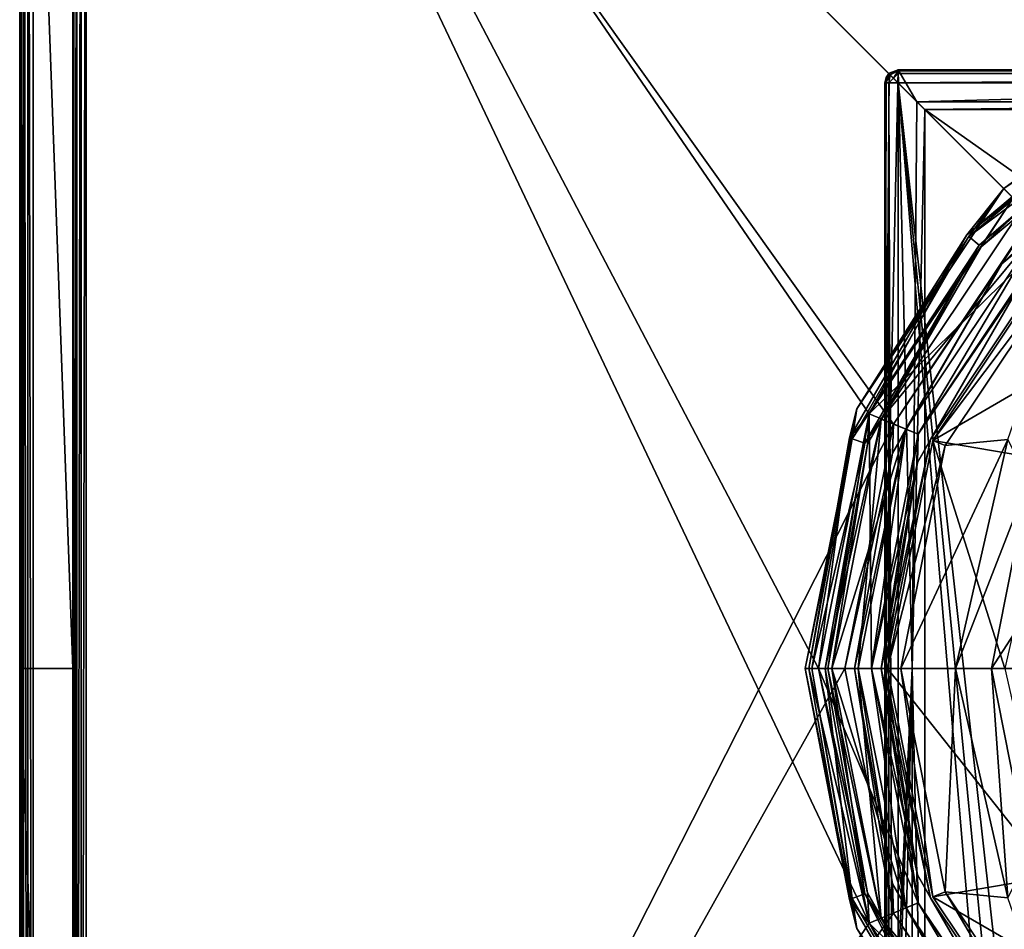
# Model space of a CAD drawing. Units: millimetres. Extents: x -55 to 55, y -88 to 55.
# Drawn here: x -55 to -18, y -10 to 24 of the extents above; entities that cross this region are included whole.
import ezdxf

# ---------------------------------------------------------------- set-up
doc = ezdxf.new("R2010")
doc.units = ezdxf.units.MM
doc.header["$LTSCALE"] = 101.851852
for name, color, linetype in [('3', 7, 'CONTINUOUS'), ('4', 7, 'CONTINUOUS'), ('5', 7, 'CONTINUOUS'), ('6', 7, 'CONTINUOUS'), ('7', 7, 'CONTINUOUS'), ('760', 7, 'CONTINUOUS'), ('765', 7, 'CONTINUOUS'), ('769', 7, 'CONTINUOUS'), ('770', 7, 'CONTINUOUS'), ('771', 7, 'CONTINUOUS'), ('772', 7, 'CONTINUOUS'), ('782', 7, 'CONTINUOUS'), ('790', 7, 'CONTINUOUS'), ('799', 7, 'CONTINUOUS'), ('8', 7, 'CONTINUOUS'), ('805', 7, 'CONTINUOUS'), ('806', 7, 'CONTINUOUS'), ('823', 7, 'CONTINUOUS'), ('826', 7, 'CONTINUOUS'), ('827', 7, 'CONTINUOUS'), ('907', 7, 'CONTINUOUS'), ('908', 7, 'CONTINUOUS'), ('911', 7, 'CONTINUOUS'), ('913', 7, 'CONTINUOUS'), ('916', 7, 'CONTINUOUS'), ('918', 7, 'CONTINUOUS'), ('919', 7, 'CONTINUOUS'), ('920', 7, 'CONTINUOUS'), ('921', 7, 'CONTINUOUS'), ('932', 7, 'CONTINUOUS'), ('942', 7, 'CONTINUOUS'), ('946', 7, 'CONTINUOUS'), ('947', 7, 'CONTINUOUS'), ('948', 7, 'CONTINUOUS'), ('949', 7, 'CONTINUOUS'), ('950', 7, 'CONTINUOUS'), ('951', 7, 'CONTINUOUS'), ('952', 7, 'CONTINUOUS'), ('953', 7, 'CONTINUOUS'), ('954', 7, 'CONTINUOUS'), ('955', 7, 'CONTINUOUS'), ('956', 7, 'CONTINUOUS'), ('957', 7, 'CONTINUOUS'), ('958', 7, 'CONTINUOUS'), ('959', 7, 'CONTINUOUS'), ('960', 7, 'CONTINUOUS'), ('961', 7, 'CONTINUOUS'), ('962', 7, 'CONTINUOUS'), ('963', 7, 'CONTINUOUS'), ('964', 7, 'CONTINUOUS'), ('965', 7, 'CONTINUOUS'), ('966', 7, 'CONTINUOUS'), ('967', 7, 'CONTINUOUS'), ('968', 7, 'CONTINUOUS'), ('969', 7, 'CONTINUOUS')]:
    doc.layers.add(name, color=color, linetype=linetype)

msp = doc.modelspace()

# ---------------------------------------------------------------- linework, layer by layer
at = {"layer": '3', "color": 7, "linetype": 'CONTINUOUS', "true_color": 0xaaaaaa}
for points in [[(-15.486, 15.486, 66.5), (-20.233, 8.381, 66.5), (-17.884, 8.613, 66.5), (-15.486, 15.486, 66.5)], [(-20.233, 8.381, 66.5), (-21.9, 0, 66.5), (-17.884, 8.613, 66.5), (-20.233, 8.381, 66.5)], [(-21.9, 0, 66.5), (-19.85, 0, 66.5), (-17.884, 8.613, 66.5), (-21.9, 0, 66.5)], [(-21.9, 0, 66.5), (-20.233, -8.381, 66.5), (-19.85, 0, 66.5), (-21.9, 0, 66.5)], [(-19.85, 0, 66.5), (-20.233, -8.381, 66.5), (-17.884, -8.613, 66.5), (-19.85, 0, 66.5)], [(-20.233, -8.381, 66.5), (-15.486, -15.486, 66.5), (-17.884, -8.613, 66.5), (-20.233, -8.381, 66.5)]]:
    msp.add_3dface(points, dxfattribs=at)
at = {"layer": '4', "color": 7, "linetype": 'CONTINUOUS', "true_color": 0xaaaaaa}
for points in [[(-22.4, 0, 66), (-22.4, 0, 38.5), (-20.695, -8.572, 38.5), (-22.4, 0, 66)], [(-20.695, -8.572, 66), (-22.4, 0, 66), (-20.695, -8.572, 38.5), (-20.695, -8.572, 66)], [(-15.839, -15.839, 66), (-20.695, -8.572, 66), (-15.839, -15.839, 38.5), (-15.839, -15.839, 66)], [(-15.839, -15.839, 38.5), (-20.695, -8.572, 66), (-20.695, -8.572, 38.5), (-15.839, -15.839, 38.5)]]:
    msp.add_3dface(points, dxfattribs=at)
at = {"layer": '5', "color": 7, "linetype": 'CONTINUOUS', "true_color": 0xaaaaaa}
for points in [[(-20.695, 8.572, 66), (-15.839, 15.839, 66), (-20.695, 8.572, 38.5), (-20.695, 8.572, 66)], [(-20.695, 8.572, 38.5), (-15.839, 15.839, 66), (-15.839, 15.839, 38.5), (-20.695, 8.572, 38.5)], [(-22.4, 0, 38.5), (-22.4, 0, 66), (-20.695, 8.572, 66), (-22.4, 0, 38.5)], [(-22.4, 0, 38.5), (-20.695, 8.572, 66), (-20.695, 8.572, 38.5), (-22.4, 0, 38.5)]]:
    msp.add_3dface(points, dxfattribs=at)
at = {"layer": '6', "color": 7, "linetype": 'CONTINUOUS', "true_color": 0xaaaaaa}
for points in [[(-21.9, 0, 66.5), (-22.4, 0, 66), (-20.695, -8.572, 66), (-21.9, 0, 66.5)], [(-20.233, -8.381, 66.5), (-21.9, 0, 66.5), (-20.695, -8.572, 66), (-20.233, -8.381, 66.5)], [(-20.233, -8.381, 66.5), (-20.695, -8.572, 66), (-15.839, -15.839, 66), (-20.233, -8.381, 66.5)], [(-15.486, -15.486, 66.5), (-20.233, -8.381, 66.5), (-15.839, -15.839, 66), (-15.486, -15.486, 66.5)]]:
    msp.add_3dface(points, dxfattribs=at)
at = {"layer": '7', "color": 7, "linetype": 'CONTINUOUS', "true_color": 0xaaaaaa}
for points in [[(-15.486, 15.486, 66.5), (-15.839, 15.839, 66), (-20.695, 8.572, 66), (-15.486, 15.486, 66.5)], [(-20.233, 8.381, 66.5), (-15.486, 15.486, 66.5), (-20.695, 8.572, 66), (-20.233, 8.381, 66.5)], [(-22.4, 0, 66), (-20.233, 8.381, 66.5), (-20.695, 8.572, 66), (-22.4, 0, 66)], [(-21.9, 0, 66.5), (-20.233, 8.381, 66.5), (-22.4, 0, 66), (-21.9, 0, 66.5)]]:
    msp.add_3dface(points, dxfattribs=at)
at = {"layer": '760', "color": 7, "linetype": 'CONTINUOUS', "true_color": 0xaaaaaa}
for points in [[(-17.884, 8.613, 66.5), (-19.85, 0, 66.5), (-17.092, 7.08, 73.242), (-17.884, 8.613, 66.5)], [(-17.092, 7.08, 73.242), (-19.85, 0, 66.5), (-18.5, 0, 73.242), (-17.092, 7.08, 73.242)], [(-17.092, 7.08, 73.242), (-18.5, 0, 73.242), (-14.1, 6.79, 79.5), (-17.092, 7.08, 73.242)], [(-14.1, 6.79, 79.5), (-18.5, 0, 73.242), (-15.65, 0, 79.5), (-14.1, 6.79, 79.5)]]:
    msp.add_3dface(points, dxfattribs=at)
at = {"layer": '765', "color": 7, "linetype": 'CONTINUOUS', "true_color": 0xaaaaaa}
for points in [[(-19.85, 0, 66.5), (-17.884, -8.613, 66.5), (-18.5, 0, 73.242), (-19.85, 0, 66.5)], [(-18.5, 0, 73.242), (-17.884, -8.613, 66.5), (-17.092, -7.08, 73.242), (-18.5, 0, 73.242)], [(-15.65, 0, 79.5), (-18.5, 0, 73.242), (-17.092, -7.08, 73.242), (-15.65, 0, 79.5)]]:
    msp.add_3dface(points, dxfattribs=at)
at = {"layer": '769', "color": 7, "linetype": 'CONTINUOUS', "true_color": 0xaaaaaa}
for points in [[(-22.5, 0, 68.1), (-21.471, 0, 68.1), (-22.5, -22, 68.1), (-22.5, 0, 68.1)], [(-22.5, -22, 68.1), (-21.471, 0, 68.1), (-22.354, -22.354, 68.1), (-22.5, -22, 68.1)], [(-22.354, -22.354, 68.1), (-21.471, 0, 68.1), (-22, -22.5, 68.1), (-22.354, -22.354, 68.1)], [(-21.471, 0, 68.1), (-21.471, -21.471, 68.1), (-22, -22.5, 68.1), (-21.471, 0, 68.1)]]:
    msp.add_3dface(points, dxfattribs=at)
at = {"layer": '770', "color": 7, "linetype": 'CONTINUOUS', "true_color": 0xaaaaaa}
for points in [[(22, 22, 98.1), (-22, 22, 98.1), (-16.975, -23.025, 98.1), (22, 22, 98.1)], [(-22, 22, 98.1), (-22, -88, 98.1), (-18, -25.5, 98.1), (-22, 22, 98.1)], [(-16.975, -23.025, 98.1), (-22, 22, 98.1), (-17.532, -23.752, 98.1), (-16.975, -23.025, 98.1)], [(-17.532, -23.752, 98.1), (-22, 22, 98.1), (-18, -25.5, 98.1), (-17.532, -23.752, 98.1)]]:
    msp.add_3dface(points, dxfattribs=at)
at = {"layer": '771', "color": 7, "linetype": 'CONTINUOUS', "true_color": 0xaaaaaa}
for points in [[(-22, 22.5, 78.592), (-22, 22.5, 97.6), (-1.205, 22.5, 87.809), (-22, 22.5, 78.592)], [(-22, 22.5, 97.6), (22, 22.5, 97.6), (-1.205, 22.5, 87.809), (-22, 22.5, 97.6)], [(22, 22.5, 78.592), (-22, 22.5, 78.592), (1.205, 22.5, 80.391), (22, 22.5, 78.592)], [(1.205, 22.5, 80.391), (-22, 22.5, 78.592), (-1.205, 22.5, 80.391), (1.205, 22.5, 80.391)], [(-1.205, 22.5, 80.391), (-22, 22.5, 78.592), (-3.155, 22.5, 81.808), (-1.205, 22.5, 80.391)], [(-3.155, 22.5, 81.808), (-22, 22.5, 78.592), (-3.9, 22.5, 84.1), (-3.155, 22.5, 81.808)], [(-3.9, 22.5, 84.1), (-22, 22.5, 78.592), (-3.155, 22.5, 86.392), (-3.9, 22.5, 84.1)], [(-3.155, 22.5, 86.392), (-22, 22.5, 78.592), (-1.205, 22.5, 87.809), (-3.155, 22.5, 86.392)]]:
    msp.add_3dface(points, dxfattribs=at)
at = {"layer": '772', "color": 7, "linetype": 'CONTINUOUS', "true_color": 0xaaaaaa}
for points in [[(-22.5, 0, 68.1), (-22.5, -22, 68.1), (-22.5, 22, 97.6), (-22.5, 0, 68.1)], [(-22.5, 22, 78.359), (-22.5, 0, 68.1), (-22.5, 22, 97.6), (-22.5, 22, 78.359)], [(-22.5, -22, 68.1), (-22.5, -22, 91.1), (-22.5, 22, 97.6), (-22.5, -22, 68.1)], [(-22.5, -88, 94.6), (-22.5, -88, 97.6), (-22.5, 22, 97.6), (-22.5, -88, 94.6)], [(-22.5, -25.5, 94.6), (-22.5, -88, 94.6), (-22.5, 22, 97.6), (-22.5, -25.5, 94.6)], [(-22.5, -23.752, 94.132), (-22.5, -25.5, 94.6), (-22.5, 22, 97.6), (-22.5, -23.752, 94.132)], [(-22.5, -23.025, 93.575), (-22.5, -23.752, 94.132), (-22.5, 22, 97.6), (-22.5, -23.025, 93.575)], [(-22.5, -22.468, 92.848), (-22.5, -23.025, 93.575), (-22.5, 22, 97.6), (-22.5, -22.468, 92.848)], [(-22.5, -22, 91.1), (-22.5, -22.468, 92.848), (-22.5, 22, 97.6), (-22.5, -22, 91.1)]]:
    msp.add_3dface(points, dxfattribs=at)
at = {"layer": '782', "color": 7, "linetype": 'CONTINUOUS', "true_color": 0xaaaaaa}
for points in [[(-21.471, 0, 68.1), (-22.5, 0, 68.1), (-22, 22.5, 78.592), (-21.471, 0, 68.1)], [(-22, 22.5, 78.592), (-22.5, 0, 68.1), (-22.343, 22.364, 78.528), (-22, 22.5, 78.592)], [(-22.343, 22.364, 78.528), (-22.5, 0, 68.1), (-22.458, 22.201, 78.453), (-22.343, 22.364, 78.528)], [(-22.5, 0, 68.1), (-22.5, 22, 78.359), (-22.458, 22.201, 78.453), (-22.5, 0, 68.1)], [(-21.471, 0, 68.1), (-22, 22.5, 78.592), (-21.298, 21.298, 78.031), (-21.471, 0, 68.1)], [(-22, 22.5, 78.592), (22, 22.5, 78.592), (-21.298, 21.298, 78.031), (-22, 22.5, 78.592)], [(-21.298, 21.298, 78.031), (22, 22.5, 78.592), (21.298, 21.298, 78.031), (-21.298, 21.298, 78.031)]]:
    msp.add_3dface(points, dxfattribs=at)
at = {"layer": '790', "color": 7, "linetype": 'CONTINUOUS', "true_color": 0xaaaaaa}
for points in [[(-22.5, 22, 78.359), (-22.5, 22, 97.6), (-22.354, 22.354, 97.6), (-22.5, 22, 78.359)], [(-22.458, 22.201, 78.453), (-22.5, 22, 78.359), (-22.354, 22.354, 97.6), (-22.458, 22.201, 78.453)], [(-22.343, 22.364, 78.528), (-22.458, 22.201, 78.453), (-22.354, 22.354, 97.6), (-22.343, 22.364, 78.528)], [(-22, 22.5, 97.6), (-22.343, 22.364, 78.528), (-22.354, 22.354, 97.6), (-22, 22.5, 97.6)], [(-22, 22.5, 97.6), (-22, 22.5, 78.592), (-22.343, 22.364, 78.528), (-22, 22.5, 97.6)]]:
    msp.add_3dface(points, dxfattribs=at)
at = {"layer": '799', "color": 7, "linetype": 'CONTINUOUS', "true_color": 0xaaaaaa}
for points in [[(-22.5, 22, 97.6), (-22.5, -88, 97.6), (-22.462, -88, 97.791), (-22.5, 22, 97.6)], [(-22.462, 22, 97.791), (-22.5, 22, 97.6), (-22.462, -88, 97.791), (-22.462, 22, 97.791)], [(-22.354, 22, 97.953), (-22.462, 22, 97.791), (-22.354, -88, 97.953), (-22.354, 22, 97.953)], [(-22.354, -88, 97.953), (-22.462, 22, 97.791), (-22.462, -88, 97.791), (-22.354, -88, 97.953)], [(-22, -88, 98.1), (-22, 22, 98.1), (-22.354, 22, 97.953), (-22, -88, 98.1)], [(-22, -88, 98.1), (-22.354, 22, 97.953), (-22.354, -88, 97.953), (-22, -88, 98.1)]]:
    msp.add_3dface(points, dxfattribs=at)
at = {"layer": '8', "color": 7, "linetype": 'CONTINUOUS', "true_color": 0xaaaaaa}
for points in [[(-11.223, 14.073, 38.5), (-20.695, 8.572, 38.5), (-15.839, 15.839, 38.5), (-11.223, 14.073, 38.5)], [(-11.223, 14.073, 38.5), (-16.217, 7.81, 38.5), (-20.695, 8.572, 38.5), (-11.223, 14.073, 38.5)], [(-18, 0, 38.5), (-22.4, 0, 38.5), (-20.695, 8.572, 38.5), (-18, 0, 38.5)], [(-16.217, 7.81, 38.5), (-18, 0, 38.5), (-20.695, 8.572, 38.5), (-16.217, 7.81, 38.5)], [(-18, 0, 38.5), (-16.217, -7.81, 38.5), (-22.4, 0, 38.5), (-18, 0, 38.5)], [(-22.4, 0, 38.5), (-16.217, -7.81, 38.5), (-20.695, -8.572, 38.5), (-22.4, 0, 38.5)], [(-16.217, -7.81, 38.5), (-11.223, -14.073, 38.5), (-20.695, -8.572, 38.5), (-16.217, -7.81, 38.5)], [(-11.223, -14.073, 38.5), (-15.839, -15.839, 38.5), (-20.695, -8.572, 38.5), (-11.223, -14.073, 38.5)]]:
    msp.add_3dface(points, dxfattribs=at)
at = {"layer": '805', "color": 7, "linetype": 'CONTINUOUS', "true_color": 0xaaaaaa}
for points in [[(22, 22.5, 97.6), (-22, 22.5, 97.6), (-22, 22.462, 97.791), (22, 22.5, 97.6)], [(22, 22.462, 97.791), (22, 22.5, 97.6), (-22, 22.462, 97.791), (22, 22.462, 97.791)], [(22, 22.354, 97.953), (22, 22.462, 97.791), (-22, 22.354, 97.953), (22, 22.354, 97.953)], [(-22, 22.354, 97.953), (22, 22.462, 97.791), (-22, 22.462, 97.791), (-22, 22.354, 97.953)], [(-22, 22, 98.1), (22, 22, 98.1), (22, 22.354, 97.953), (-22, 22, 98.1)], [(-22, 22, 98.1), (22, 22.354, 97.953), (-22, 22.354, 97.953), (-22, 22, 98.1)]]:
    msp.add_3dface(points, dxfattribs=at)
at = {"layer": '806', "color": 7, "linetype": 'CONTINUOUS', "true_color": 0xaaaaaa}
for points in [[(-22.354, 22.354, 97.6), (-22.5, 22, 97.6), (-22.462, 22, 97.791), (-22.354, 22.354, 97.6)], [(-22.354, 22.354, 97.6), (-22.462, 22, 97.791), (-22.306, 22.306, 97.85), (-22.354, 22.354, 97.6)], [(-22.462, 22, 97.791), (-22.354, 22, 97.953), (-22.306, 22.306, 97.85), (-22.462, 22, 97.791)], [(-22, 22.5, 97.6), (-22.354, 22.354, 97.6), (-22.306, 22.306, 97.85), (-22, 22.5, 97.6)], [(-22.306, 22.306, 97.85), (-22.354, 22, 97.953), (-22.177, 22.177, 98.033), (-22.306, 22.306, 97.85)], [(-22, 22.462, 97.791), (-22, 22.5, 97.6), (-22.306, 22.306, 97.85), (-22, 22.462, 97.791)], [(-22, 22.462, 97.791), (-22.306, 22.306, 97.85), (-22.177, 22.177, 98.033), (-22, 22.462, 97.791)], [(-22, 22.354, 97.953), (-22, 22.462, 97.791), (-22.177, 22.177, 98.033), (-22, 22.354, 97.953)], [(-22, 22, 98.1), (-22, 22.354, 97.953), (-22.177, 22.177, 98.033), (-22, 22, 98.1)], [(-22.354, 22, 97.953), (-22, 22, 98.1), (-22.177, 22.177, 98.033), (-22.354, 22, 97.953)]]:
    msp.add_3dface(points, dxfattribs=at)
at = {"layer": '823', "color": 7, "linetype": 'CONTINUOUS', "true_color": 0xaaaaaa}
for points in [[(-21, -21, 95.1), (-21, 21, 95.1), (-6.279, 6.279, 95.1), (-21, -21, 95.1)], [(-21, 21, 95.1), (21, 21, 95.1), (-4, 9, 95.1), (-21, 21, 95.1)], [(-6.279, 6.279, 95.1), (-21, 21, 95.1), (-4, 9, 95.1), (-6.279, 6.279, 95.1)], [(-6.279, -6.279, 95.1), (-21, -21, 95.1), (-6.279, 6.279, 95.1), (-6.279, -6.279, 95.1)], [(21, -21, 95.1), (-21, -21, 95.1), (6.279, -6.279, 95.1), (21, -21, 95.1)], [(6.279, -6.279, 95.1), (-21, -21, 95.1), (-6.279, -6.279, 95.1), (6.279, -6.279, 95.1)]]:
    msp.add_3dface(points, dxfattribs=at)
at = {"layer": '826', "color": 7, "linetype": 'CONTINUOUS', "true_color": 0xaaaaaa}
for points in [[(-21.298, 21.298, 78.031), (21.298, 21.298, 78.031), (0, 21.24, 81.35), (-21.298, 21.298, 78.031)], [(-21, 21, 95.1), (-21.298, 21.298, 78.031), (-1.945, 21.226, 82.155), (-21, 21, 95.1)], [(-1.945, 21.226, 82.155), (-21.298, 21.298, 78.031), (-1, 21.237, 81.538), (-1.945, 21.226, 82.155)], [(-1, 21.237, 81.538), (-21.298, 21.298, 78.031), (0, 21.24, 81.35), (-1, 21.237, 81.538)], [(-2.562, 21.209, 83.1), (-21, 21, 95.1), (-1.945, 21.226, 82.155), (-2.562, 21.209, 83.1)], [(-2.75, 21.192, 84.1), (-21, 21, 95.1), (-2.562, 21.209, 83.1), (-2.75, 21.192, 84.1)], [(-2.562, 21.175, 85.1), (-21, 21, 95.1), (-2.75, 21.192, 84.1), (-2.562, 21.175, 85.1)], [(-21, 21, 95.1), (-2.562, 21.175, 85.1), (-1.945, 21.158, 86.045), (-21, 21, 95.1)], [(-1, 21.147, 86.662), (-21, 21, 95.1), (-1.945, 21.158, 86.045), (-1, 21.147, 86.662)], [(21, 21, 95.1), (-21, 21, 95.1), (1, 21.147, 86.662), (21, 21, 95.1)], [(1, 21.147, 86.662), (-21, 21, 95.1), (0, 21.144, 86.85), (1, 21.147, 86.662)], [(0, 21.144, 86.85), (-21, 21, 95.1), (-1, 21.147, 86.662), (0, 21.144, 86.85)]]:
    msp.add_3dface(points, dxfattribs=at)
at = {"layer": '827', "color": 7, "linetype": 'CONTINUOUS', "true_color": 0xaaaaaa}
for points in [[(-21.471, 0, 68.1), (-21.298, 21.298, 78.031), (-21, 21, 95.1), (-21.471, 0, 68.1)], [(-21, -21, 95.1), (-21.471, 0, 68.1), (-21, 21, 95.1), (-21, -21, 95.1)], [(-21.471, -21.471, 68.1), (-21.471, 0, 68.1), (-21, -21, 95.1), (-21.471, -21.471, 68.1)]]:
    msp.add_3dface(points, dxfattribs=at)
at = {"layer": '907', "color": 7, "linetype": 'CONTINUOUS', "true_color": 0xaaaaaa}
for points in [[(-55, 0, 38.5), (-55, 54.5, 38.5), (-53, 0, 38.5), (-55, 0, 38.5)], [(-55, 54.5, 38.5), (-53, 52.5, 38.5), (-53, 0, 38.5), (-55, 54.5, 38.5)], [(-55, -54.5, 38.5), (-55, 0, 38.5), (-53, -52.5, 38.5), (-55, -54.5, 38.5)], [(-53, -52.5, 38.5), (-55, 0, 38.5), (-53, 0, 38.5), (-53, -52.5, 38.5)]]:
    msp.add_3dface(points, dxfattribs=at)
at = {"layer": '908', "color": 7, "linetype": 'CONTINUOUS', "true_color": 0xaaaaaa}
for points in [[(54.5, 54.5, 46.5), (-54.5, 54.5, 46.5), (-9.185, 22.173, 46.5), (54.5, 54.5, 46.5)], [(-54.5, 54.5, 46.5), (-54.5, -54.5, 46.5), (-22.174, 9.183, 46.5), (-54.5, 54.5, 46.5)], [(-9.185, 22.173, 46.5), (-54.5, 54.5, 46.5), (-16.971, 16.97, 46.5), (-9.185, 22.173, 46.5)], [(-16.971, 16.97, 46.5), (-54.5, 54.5, 46.5), (-22.174, 9.183, 46.5), (-16.971, 16.97, 46.5)], [(-22.174, 9.183, 46.5), (-54.5, -54.5, 46.5), (-24, 0, 46.5), (-22.174, 9.183, 46.5)], [(-24, 0, 46.5), (-54.5, -54.5, 46.5), (-22.174, -9.183, 46.5), (-24, 0, 46.5)], [(-22.174, -9.183, 46.5), (-54.5, -54.5, 46.5), (-16.971, -16.97, 46.5), (-22.174, -9.183, 46.5)]]:
    msp.add_3dface(points, dxfattribs=at)
at = {"layer": '911', "color": 7, "linetype": 'CONTINUOUS', "true_color": 0xaaaaaa}
for points in [[(-55, 54.5, 38.5), (-55, 0, 38.5), (-55, 54.5, 46), (-55, 54.5, 38.5)], [(-55, 0, 38.5), (-55, -54.5, 38.5), (-55, 54.5, 46), (-55, 0, 38.5)], [(-55, 54.5, 46), (-55, -54.5, 38.5), (-55, -54.5, 46), (-55, 54.5, 46)]]:
    msp.add_3dface(points, dxfattribs=at)
at = {"layer": '913', "color": 7, "linetype": 'CONTINUOUS', "true_color": 0xaaaaaa}
for points in [[(-52.5, 52.5, 44.5), (52.5, 52.5, 44.5), (9.568, 23.097, 44.5), (-52.5, 52.5, 44.5)], [(-52.5, -52.5, 44.5), (-52.5, 52.5, 44.5), (-23.098, -9.565, 44.5), (-52.5, -52.5, 44.5)], [(-25, 0, 44.5), (-52.5, 52.5, 44.5), (-23.098, 9.565, 44.5), (-25, 0, 44.5)], [(-52.5, 52.5, 44.5), (-25, 0, 44.5), (-23.098, -9.565, 44.5), (-52.5, 52.5, 44.5)], [(-23.098, 9.565, 44.5), (-52.5, 52.5, 44.5), (-17.679, 17.677, 44.5), (-23.098, 9.565, 44.5)], [(-17.679, 17.677, 44.5), (-52.5, 52.5, 44.5), (-9.568, 23.097, 44.5), (-17.679, 17.677, 44.5)], [(-9.568, 23.097, 44.5), (-52.5, 52.5, 44.5), (0, 25, 44.5), (-9.568, 23.097, 44.5)], [(0, 25, 44.5), (-52.5, 52.5, 44.5), (9.568, 23.097, 44.5), (0, 25, 44.5)], [(-17.679, -17.677, 44.5), (-52.5, -52.5, 44.5), (-23.098, -9.565, 44.5), (-17.679, -17.677, 44.5)]]:
    msp.add_3dface(points, dxfattribs=at)
at = {"layer": '916', "color": 7, "linetype": 'CONTINUOUS', "true_color": 0xaaaaaa}
for points in [[(-53, 0, 38.5), (-53, 52.5, 38.5), (-53, -52.5, 44), (-53, 0, 38.5)], [(-53, 52.5, 38.5), (-53, 52.5, 44), (-53, -52.5, 44), (-53, 52.5, 38.5)], [(-53, -52.5, 38.5), (-53, 0, 38.5), (-53, -52.5, 44), (-53, -52.5, 38.5)]]:
    msp.add_3dface(points, dxfattribs=at)
at = {"layer": '918', "color": 7, "linetype": 'CONTINUOUS', "true_color": 0xaaaaaa}
for points in [[(-23.5, 0, 46), (-21.711, -8.993, 46), (-23.5, 0, 44.5), (-23.5, 0, 46)], [(-23.5, 0, 44.5), (-21.711, -8.993, 46), (-21.711, -8.993, 44.5), (-23.5, 0, 44.5)], [(-21.711, -8.993, 46), (-16.617, -16.617, 46), (-21.711, -8.993, 44.5), (-21.711, -8.993, 46)], [(-21.711, -8.993, 44.5), (-16.617, -16.617, 46), (-16.617, -16.617, 44.5), (-21.711, -8.993, 44.5)]]:
    msp.add_3dface(points, dxfattribs=at)
at = {"layer": '919', "color": 7, "linetype": 'CONTINUOUS', "true_color": 0xaaaaaa}
for points in [[(-16.617, 16.617, 46), (-21.711, 8.993, 46), (-16.617, 16.617, 44.5), (-16.617, 16.617, 46)], [(-16.617, 16.617, 44.5), (-21.711, 8.993, 46), (-21.711, 8.993, 44.5), (-16.617, 16.617, 44.5)], [(-23.5, 0, 46), (-23.5, 0, 44.5), (-21.711, 8.993, 44.5), (-23.5, 0, 46)], [(-21.711, 8.993, 46), (-23.5, 0, 46), (-21.711, 8.993, 44.5), (-21.711, 8.993, 46)]]:
    msp.add_3dface(points, dxfattribs=at)
at = {"layer": '920', "color": 7, "linetype": 'CONTINUOUS', "true_color": 0xaaaaaa}
for points in [[(-17.324, 17.324, 42), (-22.635, 9.376, 42), (-17.324, 17.324, 44), (-17.324, 17.324, 42)], [(-17.324, 17.324, 44), (-22.635, 9.376, 42), (-22.635, 9.376, 44), (-17.324, 17.324, 44)], [(-22.635, 9.376, 42), (-24.5, 0, 42), (-22.635, 9.376, 44), (-22.635, 9.376, 42)], [(-22.635, 9.376, 44), (-24.5, 0, 42), (-24.5, 0, 44), (-22.635, 9.376, 44)]]:
    msp.add_3dface(points, dxfattribs=at)
at = {"layer": '921', "color": 7, "linetype": 'CONTINUOUS', "true_color": 0xaaaaaa}
for points in [[(-24.5, 0, 44), (-24.5, 0, 42), (-22.635, -9.376, 42), (-24.5, 0, 44)], [(-24.5, 0, 44), (-22.635, -9.376, 42), (-22.635, -9.376, 44), (-24.5, 0, 44)], [(-22.635, -9.376, 42), (-17.324, -17.324, 42), (-22.635, -9.376, 44), (-22.635, -9.376, 42)], [(-22.635, -9.376, 44), (-17.324, -17.324, 42), (-17.324, -17.324, 44), (-22.635, -9.376, 44)]]:
    msp.add_3dface(points, dxfattribs=at)
at = {"layer": '932', "color": 7, "linetype": 'CONTINUOUS', "true_color": 0xaaaaaa}
for points in [[(-55, 54.5, 46), (-55, -54.5, 46), (-54.963, -54.5, 46.189), (-55, 54.5, 46)], [(-55, 54.5, 46), (-54.963, -54.5, 46.189), (-54.963, 54.5, 46.189), (-55, 54.5, 46)], [(-54.963, -54.5, 46.189), (-54.856, -54.5, 46.351), (-54.963, 54.5, 46.189), (-54.963, -54.5, 46.189)], [(-54.963, 54.5, 46.189), (-54.856, -54.5, 46.351), (-54.856, 54.5, 46.351), (-54.963, 54.5, 46.189)], [(-54.856, -54.5, 46.351), (-54.693, -54.5, 46.461), (-54.856, 54.5, 46.351), (-54.856, -54.5, 46.351)], [(-54.856, 54.5, 46.351), (-54.693, -54.5, 46.461), (-54.693, 54.5, 46.461), (-54.856, 54.5, 46.351)], [(-54.5, -54.5, 46.5), (-54.5, 54.5, 46.5), (-54.693, 54.5, 46.461), (-54.5, -54.5, 46.5)], [(-54.693, -54.5, 46.461), (-54.5, -54.5, 46.5), (-54.693, 54.5, 46.461), (-54.693, -54.5, 46.461)]]:
    msp.add_3dface(points, dxfattribs=at)
at = {"layer": '942', "color": 7, "linetype": 'CONTINUOUS', "true_color": 0xaaaaaa}
for points in [[(-53, -52.5, 44), (-53, 52.5, 44), (-52.963, 52.5, 44.189), (-53, -52.5, 44)], [(-52.963, -52.5, 44.189), (-53, -52.5, 44), (-52.963, 52.5, 44.189), (-52.963, -52.5, 44.189)], [(-52.856, -52.5, 44.351), (-52.963, -52.5, 44.189), (-52.856, 52.5, 44.351), (-52.856, -52.5, 44.351)], [(-52.856, 52.5, 44.351), (-52.963, -52.5, 44.189), (-52.963, 52.5, 44.189), (-52.856, 52.5, 44.351)], [(-52.693, -52.5, 44.461), (-52.856, -52.5, 44.351), (-52.693, 52.5, 44.461), (-52.693, -52.5, 44.461)], [(-52.693, 52.5, 44.461), (-52.856, -52.5, 44.351), (-52.856, 52.5, 44.351), (-52.693, 52.5, 44.461)], [(-52.5, 52.5, 44.5), (-52.5, -52.5, 44.5), (-52.693, -52.5, 44.461), (-52.5, 52.5, 44.5)], [(-52.5, 52.5, 44.5), (-52.693, -52.5, 44.461), (-52.693, 52.5, 44.461), (-52.5, 52.5, 44.5)]]:
    msp.add_3dface(points, dxfattribs=at)
at = {"layer": '946', "color": 7, "linetype": 'CONTINUOUS', "true_color": 0xaaaaaa}
for points in [[(-23.098, -9.565, 44.5), (-25, 0, 44.5), (-23.16, -8.43, 44.354), (-23.098, -9.565, 44.5)], [(-23.16, -8.43, 44.354), (-25, 0, 44.5), (-24.646, 0, 44.354), (-23.16, -8.43, 44.354)], [(-24.5, 0, 44), (-22.635, -9.376, 44), (-24.646, 0, 44.354), (-24.5, 0, 44)], [(-22.635, -9.376, 44), (-23.16, -8.43, 44.354), (-24.646, 0, 44.354), (-22.635, -9.376, 44)], [(-18.88, -15.842, 44.354), (-23.098, -9.565, 44.5), (-23.16, -8.43, 44.354), (-18.88, -15.842, 44.354)], [(-22.635, -9.376, 44), (-18.88, -15.842, 44.354), (-23.16, -8.43, 44.354), (-22.635, -9.376, 44)], [(-17.679, -17.677, 44.5), (-23.098, -9.565, 44.5), (-18.88, -15.842, 44.354), (-17.679, -17.677, 44.5)], [(-22.635, -9.376, 44), (-17.324, -17.324, 44), (-18.88, -15.842, 44.354), (-22.635, -9.376, 44)]]:
    msp.add_3dface(points, dxfattribs=at)
at = {"layer": '947', "color": 7, "linetype": 'CONTINUOUS', "true_color": 0xaaaaaa}
for points in [[(-18.88, 15.842, 44.354), (-17.679, 17.677, 44.5), (-12.323, 21.344, 44.354), (-18.88, 15.842, 44.354)], [(-17.324, 17.324, 44), (-18.88, 15.842, 44.354), (-12.323, 21.344, 44.354), (-17.324, 17.324, 44)], [(-23.098, 9.565, 44.5), (-17.679, 17.677, 44.5), (-18.88, 15.842, 44.354), (-23.098, 9.565, 44.5)], [(-17.324, 17.324, 44), (-22.635, 9.376, 44), (-18.88, 15.842, 44.354), (-17.324, 17.324, 44)], [(-23.16, 8.43, 44.354), (-23.098, 9.565, 44.5), (-18.88, 15.842, 44.354), (-23.16, 8.43, 44.354)], [(-22.635, 9.376, 44), (-23.16, 8.43, 44.354), (-18.88, 15.842, 44.354), (-22.635, 9.376, 44)], [(-25, 0, 44.5), (-23.098, 9.565, 44.5), (-24.646, 0, 44.354), (-25, 0, 44.5)], [(-24.646, 0, 44.354), (-23.098, 9.565, 44.5), (-23.16, 8.43, 44.354), (-24.646, 0, 44.354)], [(-22.635, 9.376, 44), (-24.5, 0, 44), (-23.16, 8.43, 44.354), (-22.635, 9.376, 44)], [(-24.5, 0, 44), (-24.646, 0, 44.354), (-23.16, 8.43, 44.354), (-24.5, 0, 44)]]:
    msp.add_3dface(points, dxfattribs=at)
at = {"layer": '948', "color": 7, "linetype": 'CONTINUOUS', "true_color": 0xaaaaaa}
for points in [[(-11.823, 20.478, 46.354), (-16.971, 16.97, 46.5), (-18.114, 15.2, 46.354), (-11.823, 20.478, 46.354)], [(-16.617, 16.617, 46), (-11.823, 20.478, 46.354), (-18.114, 15.2, 46.354), (-16.617, 16.617, 46)], [(-16.971, 16.97, 46.5), (-22.174, 9.183, 46.5), (-18.114, 15.2, 46.354), (-16.971, 16.97, 46.5)], [(-21.711, 8.993, 46), (-16.617, 16.617, 46), (-18.114, 15.2, 46.354), (-21.711, 8.993, 46)], [(-18.114, 15.2, 46.354), (-22.174, 9.183, 46.5), (-22.22, 8.088, 46.354), (-18.114, 15.2, 46.354)], [(-21.711, 8.993, 46), (-18.114, 15.2, 46.354), (-22.22, 8.088, 46.354), (-21.711, 8.993, 46)], [(-22.174, 9.183, 46.5), (-24, 0, 46.5), (-22.22, 8.088, 46.354), (-22.174, 9.183, 46.5)], [(-23.5, 0, 46), (-21.711, 8.993, 46), (-23.646, 0, 46.354), (-23.5, 0, 46)], [(-21.711, 8.993, 46), (-22.22, 8.088, 46.354), (-23.646, 0, 46.354), (-21.711, 8.993, 46)], [(-22.22, 8.088, 46.354), (-24, 0, 46.5), (-23.646, 0, 46.354), (-22.22, 8.088, 46.354)]]:
    msp.add_3dface(points, dxfattribs=at)
at = {"layer": '949', "color": 7, "linetype": 'CONTINUOUS', "true_color": 0xaaaaaa}
for points in [[(-24, 0, 46.5), (-22.174, -9.183, 46.5), (-23.646, 0, 46.354), (-24, 0, 46.5)], [(-23.5, 0, 46), (-23.646, 0, 46.354), (-22.22, -8.088, 46.354), (-23.5, 0, 46)], [(-21.711, -8.993, 46), (-23.5, 0, 46), (-22.22, -8.088, 46.354), (-21.711, -8.993, 46)], [(-23.646, 0, 46.354), (-22.174, -9.183, 46.5), (-22.22, -8.088, 46.354), (-23.646, 0, 46.354)], [(-22.22, -8.088, 46.354), (-22.174, -9.183, 46.5), (-18.114, -15.2, 46.354), (-22.22, -8.088, 46.354)], [(-21.711, -8.993, 46), (-22.22, -8.088, 46.354), (-18.114, -15.2, 46.354), (-21.711, -8.993, 46)], [(-22.174, -9.183, 46.5), (-16.971, -16.97, 46.5), (-18.114, -15.2, 46.354), (-22.174, -9.183, 46.5)], [(-16.617, -16.617, 46), (-21.711, -8.993, 46), (-18.114, -15.2, 46.354), (-16.617, -16.617, 46)]]:
    msp.add_3dface(points, dxfattribs=at)
at = {"layer": '950', "color": 7, "linetype": 'CONTINUOUS', "true_color": 0x323232}
for points in [[(-16.617, 16.617, 44.5), (-21.711, 8.993, 44.5), (-21.249, 8.802, 44.5), (-16.617, 16.617, 44.5)], [(-16.263, 16.263, 44.5), (-16.617, 16.617, 44.5), (-21.249, 8.802, 44.5), (-16.263, 16.263, 44.5)], [(-21.711, 8.993, 44.5), (-23.5, 0, 44.5), (-23, 0, 44.5), (-21.711, 8.993, 44.5)], [(-21.711, 8.993, 44.5), (-23, 0, 44.5), (-21.249, 8.802, 44.5), (-21.711, 8.993, 44.5)], [(-23.5, 0, 44.5), (-21.711, -8.993, 44.5), (-23, 0, 44.5), (-23.5, 0, 44.5)], [(-23, 0, 44.5), (-21.711, -8.993, 44.5), (-21.249, -8.802, 44.5), (-23, 0, 44.5)], [(-21.711, -8.993, 44.5), (-16.617, -16.617, 44.5), (-21.249, -8.802, 44.5), (-21.711, -8.993, 44.5)], [(-21.249, -8.802, 44.5), (-16.617, -16.617, 44.5), (-16.264, -16.263, 44.5), (-21.249, -8.802, 44.5)]]:
    msp.add_3dface(points, dxfattribs=at)
at = {"layer": '951', "color": 7, "linetype": 'CONTINUOUS', "true_color": 0x323232}
for points in [[(-9.758, 23.559, 39), (-18.031, 18.031, 39), (-9.758, 23.559, 42), (-9.758, 23.559, 39)], [(-9.758, 23.559, 42), (-18.031, 18.031, 39), (-18.031, 18.031, 42), (-9.758, 23.559, 42)], [(-18.031, 18.031, 39), (-23.559, 9.758, 39), (-18.031, 18.031, 42), (-18.031, 18.031, 39)], [(-18.031, 18.031, 42), (-23.559, 9.758, 39), (-23.559, 9.758, 42), (-18.031, 18.031, 42)], [(-23.559, 9.758, 39), (-25.5, 0, 39), (-23.559, 9.758, 42), (-23.559, 9.758, 39)], [(-23.559, 9.758, 42), (-25.5, 0, 39), (-25.5, 0, 42), (-23.559, 9.758, 42)]]:
    msp.add_3dface(points, dxfattribs=at)
at = {"layer": '952', "color": 7, "linetype": 'CONTINUOUS', "true_color": 0x323232}
for points in [[(-23.097, 9.567, 38.5), (-17.678, 17.678, 38.5), (-16.263, 16.263, 38.5), (-23.097, 9.567, 38.5)], [(-21.249, 8.802, 38.5), (-23.097, 9.567, 38.5), (-16.263, 16.263, 38.5), (-21.249, 8.802, 38.5)], [(-25, 0, 38.5), (-23.097, 9.567, 38.5), (-23, 0, 38.5), (-25, 0, 38.5)], [(-23, 0, 38.5), (-23.097, 9.567, 38.5), (-21.249, 8.802, 38.5), (-23, 0, 38.5)], [(-23.097, -9.567, 38.5), (-25, 0, 38.5), (-21.249, -8.802, 38.5), (-23.097, -9.567, 38.5)], [(-25, 0, 38.5), (-23, 0, 38.5), (-21.249, -8.802, 38.5), (-25, 0, 38.5)], [(-16.264, -16.263, 38.5), (-23.097, -9.567, 38.5), (-21.249, -8.802, 38.5), (-16.264, -16.263, 38.5)], [(-17.678, -17.678, 38.5), (-23.097, -9.567, 38.5), (-16.264, -16.263, 38.5), (-17.678, -17.678, 38.5)]]:
    msp.add_3dface(points, dxfattribs=at)
at = {"layer": '953', "color": 7, "linetype": 'CONTINUOUS', "true_color": 0x323232}
for points in [[(-15.91, 15.91, 44), (-20.787, 8.61, 44), (-15.91, 15.91, 39), (-15.91, 15.91, 44)], [(-15.91, 15.91, 39), (-20.787, 8.61, 44), (-20.787, 8.61, 39), (-15.91, 15.91, 39)], [(-22.5, 0, 44), (-22.5, 0, 39), (-20.787, 8.61, 39), (-22.5, 0, 44)], [(-20.787, 8.61, 44), (-22.5, 0, 44), (-20.787, 8.61, 39), (-20.787, 8.61, 44)]]:
    msp.add_3dface(points, dxfattribs=at)
at = {"layer": '954', "color": 7, "linetype": 'CONTINUOUS', "true_color": 0x323232}
for points in [[(-25.5, 0, 42), (-25.5, 0, 39), (-23.559, -9.758, 39), (-25.5, 0, 42)], [(-25.5, 0, 42), (-23.559, -9.758, 39), (-23.559, -9.758, 42), (-25.5, 0, 42)], [(-23.559, -9.758, 39), (-18.031, -18.031, 39), (-23.559, -9.758, 42), (-23.559, -9.758, 39)], [(-23.559, -9.758, 42), (-18.031, -18.031, 39), (-18.031, -18.031, 42), (-23.559, -9.758, 42)]]:
    msp.add_3dface(points, dxfattribs=at)
at = {"layer": '955', "color": 7, "linetype": 'CONTINUOUS', "true_color": 0x323232}
for points in [[(-22.5, 0, 39), (-22.5, 0, 44), (-20.787, -8.61, 44), (-22.5, 0, 39)], [(-22.5, 0, 39), (-20.787, -8.61, 44), (-20.787, -8.61, 39), (-22.5, 0, 39)], [(-20.787, -8.61, 44), (-15.91, -15.91, 44), (-20.787, -8.61, 39), (-20.787, -8.61, 44)], [(-20.787, -8.61, 39), (-15.91, -15.91, 44), (-15.91, -15.91, 39), (-20.787, -8.61, 39)]]:
    msp.add_3dface(points, dxfattribs=at)
at = {"layer": '956', "color": 7, "linetype": 'CONTINUOUS', "true_color": 0x323232}
for points in [[(-21.249, -8.802, 38.5), (-23, 0, 38.5), (-21.281, -7.746, 38.646), (-21.249, -8.802, 38.5)], [(-23, 0, 38.5), (-22.646, 0, 38.646), (-21.281, -7.746, 38.646), (-23, 0, 38.5)], [(-22.5, 0, 39), (-20.787, -8.61, 39), (-22.646, 0, 38.646), (-22.5, 0, 39)], [(-22.646, 0, 38.646), (-20.787, -8.61, 39), (-21.281, -7.746, 38.646), (-22.646, 0, 38.646)], [(-21.249, -8.802, 38.5), (-21.281, -7.746, 38.646), (-17.348, -14.557, 38.646), (-21.249, -8.802, 38.5)], [(-21.281, -7.746, 38.646), (-20.787, -8.61, 39), (-17.348, -14.557, 38.646), (-21.281, -7.746, 38.646)], [(-16.264, -16.263, 38.5), (-21.249, -8.802, 38.5), (-17.348, -14.557, 38.646), (-16.264, -16.263, 38.5)], [(-20.787, -8.61, 39), (-15.91, -15.91, 39), (-17.348, -14.557, 38.646), (-20.787, -8.61, 39)]]:
    msp.add_3dface(points, dxfattribs=at)
at = {"layer": '957', "color": 7, "linetype": 'CONTINUOUS', "true_color": 0x323232}
for points in [[(-21.249, 8.802, 38.5), (-16.263, 16.263, 38.5), (-17.348, 14.557, 38.646), (-21.249, 8.802, 38.5)], [(-15.91, 15.91, 39), (-20.787, 8.61, 39), (-17.348, 14.557, 38.646), (-15.91, 15.91, 39)], [(-21.249, 8.802, 38.5), (-17.348, 14.557, 38.646), (-21.281, 7.746, 38.646), (-21.249, 8.802, 38.5)], [(-17.348, 14.557, 38.646), (-20.787, 8.61, 39), (-21.281, 7.746, 38.646), (-17.348, 14.557, 38.646)], [(-23, 0, 38.5), (-21.249, 8.802, 38.5), (-22.646, 0, 38.646), (-23, 0, 38.5)], [(-22.646, 0, 38.646), (-21.249, 8.802, 38.5), (-21.281, 7.746, 38.646), (-22.646, 0, 38.646)], [(-20.787, 8.61, 39), (-22.5, 0, 39), (-21.281, 7.746, 38.646), (-20.787, 8.61, 39)], [(-22.5, 0, 39), (-22.646, 0, 38.646), (-21.281, 7.746, 38.646), (-22.5, 0, 39)]]:
    msp.add_3dface(points, dxfattribs=at)
at = {"layer": '958', "color": 7, "linetype": 'CONTINUOUS', "true_color": 0x323232}
for points in [[(-23.559, -9.758, 39), (-25.5, 0, 39), (-23.825, -8.671, 38.646), (-23.559, -9.758, 39)], [(-25.5, 0, 39), (-25.354, 0, 38.646), (-23.825, -8.671, 38.646), (-25.5, 0, 39)], [(-25, 0, 38.5), (-23.097, -9.567, 38.5), (-25.354, 0, 38.646), (-25, 0, 38.5)], [(-25.354, 0, 38.646), (-23.097, -9.567, 38.5), (-23.825, -8.671, 38.646), (-25.354, 0, 38.646)], [(-23.825, -8.671, 38.646), (-23.097, -9.567, 38.5), (-19.422, -16.297, 38.646), (-23.825, -8.671, 38.646)], [(-23.559, -9.758, 39), (-23.825, -8.671, 38.646), (-19.422, -16.297, 38.646), (-23.559, -9.758, 39)], [(-23.097, -9.567, 38.5), (-17.678, -17.678, 38.5), (-19.422, -16.297, 38.646), (-23.097, -9.567, 38.5)], [(-18.031, -18.031, 39), (-23.559, -9.758, 39), (-19.422, -16.297, 38.646), (-18.031, -18.031, 39)]]:
    msp.add_3dface(points, dxfattribs=at)
at = {"layer": '959', "color": 7, "linetype": 'CONTINUOUS', "true_color": 0x323232}
for points in [[(-18.031, 18.031, 39), (-9.758, 23.559, 39), (-12.677, 21.957, 38.646), (-18.031, 18.031, 39)], [(-18.031, 18.031, 39), (-12.677, 21.957, 38.646), (-19.422, 16.297, 38.646), (-18.031, 18.031, 39)], [(-12.677, 21.957, 38.646), (-17.678, 17.678, 38.5), (-19.422, 16.297, 38.646), (-12.677, 21.957, 38.646)], [(-23.559, 9.758, 39), (-18.031, 18.031, 39), (-19.422, 16.297, 38.646), (-23.559, 9.758, 39)], [(-17.678, 17.678, 38.5), (-23.097, 9.567, 38.5), (-19.422, 16.297, 38.646), (-17.678, 17.678, 38.5)], [(-23.559, 9.758, 39), (-19.422, 16.297, 38.646), (-23.825, 8.671, 38.646), (-23.559, 9.758, 39)], [(-19.422, 16.297, 38.646), (-23.097, 9.567, 38.5), (-23.825, 8.671, 38.646), (-19.422, 16.297, 38.646)], [(-25.5, 0, 39), (-23.559, 9.758, 39), (-25.354, 0, 38.646), (-25.5, 0, 39)], [(-25.354, 0, 38.646), (-23.559, 9.758, 39), (-23.825, 8.671, 38.646), (-25.354, 0, 38.646)], [(-23.097, 9.567, 38.5), (-25, 0, 38.5), (-23.825, 8.671, 38.646), (-23.097, 9.567, 38.5)], [(-25, 0, 38.5), (-25.354, 0, 38.646), (-23.825, 8.671, 38.646), (-25, 0, 38.5)]]:
    msp.add_3dface(points, dxfattribs=at)
at = {"layer": '960', "color": 7, "linetype": 'CONTINUOUS', "true_color": 0x323232}
for points in [[(-23, 0, 44.5), (-21.249, -8.802, 44.5), (-22.646, 0, 44.354), (-23, 0, 44.5)], [(-22.646, 0, 44.354), (-21.249, -8.802, 44.5), (-21.281, -7.746, 44.354), (-22.646, 0, 44.354)], [(-22.5, 0, 44), (-22.646, 0, 44.354), (-21.281, -7.746, 44.354), (-22.5, 0, 44)], [(-20.787, -8.61, 44), (-22.5, 0, 44), (-21.281, -7.746, 44.354), (-20.787, -8.61, 44)], [(-21.281, -7.746, 44.354), (-21.249, -8.802, 44.5), (-17.348, -14.557, 44.354), (-21.281, -7.746, 44.354)], [(-20.787, -8.61, 44), (-21.281, -7.746, 44.354), (-17.348, -14.557, 44.354), (-20.787, -8.61, 44)], [(-21.249, -8.802, 44.5), (-16.264, -16.263, 44.5), (-17.348, -14.557, 44.354), (-21.249, -8.802, 44.5)], [(-15.91, -15.91, 44), (-20.787, -8.61, 44), (-17.348, -14.557, 44.354), (-15.91, -15.91, 44)]]:
    msp.add_3dface(points, dxfattribs=at)
at = {"layer": '961', "color": 7, "linetype": 'CONTINUOUS', "true_color": 0x323232}
for points in [[(-16.263, 16.263, 44.5), (-21.249, 8.802, 44.5), (-17.348, 14.557, 44.354), (-16.263, 16.263, 44.5)], [(-20.787, 8.61, 44), (-15.91, 15.91, 44), (-17.348, 14.557, 44.354), (-20.787, 8.61, 44)], [(-17.348, 14.557, 44.354), (-21.249, 8.802, 44.5), (-21.281, 7.746, 44.354), (-17.348, 14.557, 44.354)], [(-20.787, 8.61, 44), (-17.348, 14.557, 44.354), (-21.281, 7.746, 44.354), (-20.787, 8.61, 44)], [(-21.249, 8.802, 44.5), (-23, 0, 44.5), (-21.281, 7.746, 44.354), (-21.249, 8.802, 44.5)], [(-22.5, 0, 44), (-20.787, 8.61, 44), (-22.646, 0, 44.354), (-22.5, 0, 44)], [(-22.646, 0, 44.354), (-20.787, 8.61, 44), (-21.281, 7.746, 44.354), (-22.646, 0, 44.354)], [(-23, 0, 44.5), (-22.646, 0, 44.354), (-21.281, 7.746, 44.354), (-23, 0, 44.5)]]:
    msp.add_3dface(points, dxfattribs=at)
at = {"layer": '962', "color": 7, "linetype": 'CONTINUOUS', "true_color": 0x323232}
for points in [[(-25.5, 0, 42), (-23.559, -9.758, 42), (-25.25, 0, 42.433), (-25.5, 0, 42)], [(-25.25, 0, 42.433), (-23.559, -9.758, 42), (-23.727, -8.636, 42.433), (-25.25, 0, 42.433)], [(-24.75, 0, 42.433), (-25.25, 0, 42.433), (-23.727, -8.636, 42.433), (-24.75, 0, 42.433)], [(-23.257, -8.465, 42.433), (-24.5, 0, 42), (-24.75, 0, 42.433), (-23.257, -8.465, 42.433)], [(-23.257, -8.465, 42.433), (-24.75, 0, 42.433), (-23.727, -8.636, 42.433), (-23.257, -8.465, 42.433)], [(-22.635, -9.376, 42), (-24.5, 0, 42), (-23.257, -8.465, 42.433), (-22.635, -9.376, 42)], [(-23.257, -8.465, 42.433), (-23.727, -8.636, 42.433), (-19.343, -16.23, 42.433), (-23.257, -8.465, 42.433)], [(-18.959, -15.909, 42.433), (-22.635, -9.376, 42), (-23.257, -8.465, 42.433), (-18.959, -15.909, 42.433)], [(-18.959, -15.909, 42.433), (-23.257, -8.465, 42.433), (-19.343, -16.23, 42.433), (-18.959, -15.909, 42.433)], [(-23.727, -8.636, 42.433), (-23.559, -9.758, 42), (-19.343, -16.23, 42.433), (-23.727, -8.636, 42.433)], [(-17.324, -17.324, 42), (-22.635, -9.376, 42), (-18.959, -15.909, 42.433), (-17.324, -17.324, 42)], [(-23.559, -9.758, 42), (-18.031, -18.031, 42), (-19.343, -16.23, 42.433), (-23.559, -9.758, 42)]]:
    msp.add_3dface(points, dxfattribs=at)
at = {"layer": '963', "color": 7, "linetype": 'CONTINUOUS', "true_color": 0x323232}
for points in [[(-9.758, 23.559, 42), (-18.031, 18.031, 42), (-12.625, 21.867, 42.433), (-9.758, 23.559, 42)], [(-18.031, 18.031, 42), (-19.343, 16.23, 42.433), (-12.625, 21.867, 42.433), (-18.031, 18.031, 42)], [(-19.343, 16.23, 42.433), (-12.375, 21.434, 42.433), (-12.625, 21.867, 42.433), (-19.343, 16.23, 42.433)], [(-18.959, 15.909, 42.433), (-12.375, 21.434, 42.433), (-19.343, 16.23, 42.433), (-18.959, 15.909, 42.433)], [(-18.959, 15.909, 42.433), (-17.324, 17.324, 42), (-12.375, 21.434, 42.433), (-18.959, 15.909, 42.433)], [(-18.031, 18.031, 42), (-23.559, 9.758, 42), (-19.343, 16.23, 42.433), (-18.031, 18.031, 42)], [(-22.635, 9.376, 42), (-17.324, 17.324, 42), (-18.959, 15.909, 42.433), (-22.635, 9.376, 42)], [(-23.559, 9.758, 42), (-23.727, 8.636, 42.433), (-19.343, 16.23, 42.433), (-23.559, 9.758, 42)], [(-23.727, 8.636, 42.433), (-18.959, 15.909, 42.433), (-19.343, 16.23, 42.433), (-23.727, 8.636, 42.433)], [(-23.257, 8.465, 42.433), (-18.959, 15.909, 42.433), (-23.727, 8.636, 42.433), (-23.257, 8.465, 42.433)], [(-23.257, 8.465, 42.433), (-22.635, 9.376, 42), (-18.959, 15.909, 42.433), (-23.257, 8.465, 42.433)], [(-23.559, 9.758, 42), (-25.5, 0, 42), (-23.727, 8.636, 42.433), (-23.559, 9.758, 42)], [(-24.5, 0, 42), (-22.635, 9.376, 42), (-24.75, 0, 42.433), (-24.5, 0, 42)], [(-24.75, 0, 42.433), (-22.635, 9.376, 42), (-23.257, 8.465, 42.433), (-24.75, 0, 42.433)], [(-25.5, 0, 42), (-25.25, 0, 42.433), (-23.727, 8.636, 42.433), (-25.5, 0, 42)], [(-25.25, 0, 42.433), (-23.257, 8.465, 42.433), (-23.727, 8.636, 42.433), (-25.25, 0, 42.433)], [(-25.25, 0, 42.433), (-24.75, 0, 42.433), (-23.257, 8.465, 42.433), (-25.25, 0, 42.433)]]:
    msp.add_3dface(points, dxfattribs=at)
at = {"layer": '964', "color": 7, "linetype": 'CONTINUOUS', "true_color": 0xaaaaaa}
for points in [[(-22.635, 9.376, 41), (-17.324, 17.324, 41), (-16.617, 16.617, 41), (-22.635, 9.376, 41)], [(-21.711, 8.993, 41), (-22.635, 9.376, 41), (-16.617, 16.617, 41), (-21.711, 8.993, 41)], [(-24.5, 0, 41), (-22.635, 9.376, 41), (-23.5, 0, 41), (-24.5, 0, 41)], [(-23.5, 0, 41), (-22.635, 9.376, 41), (-21.711, 8.993, 41), (-23.5, 0, 41)], [(-22.635, -9.376, 41), (-24.5, 0, 41), (-21.711, -8.993, 41), (-22.635, -9.376, 41)], [(-21.711, -8.993, 41), (-24.5, 0, 41), (-23.5, 0, 41), (-21.711, -8.993, 41)], [(-16.617, -16.617, 41), (-22.635, -9.376, 41), (-21.711, -8.993, 41), (-16.617, -16.617, 41)], [(-17.324, -17.324, 41), (-22.635, -9.376, 41), (-16.617, -16.617, 41), (-17.324, -17.324, 41)]]:
    msp.add_3dface(points, dxfattribs=at)
at = {"layer": '965', "color": 7, "linetype": 'CONTINUOUS', "true_color": 0x323232}
for points in [[(-21.711, 8.993, 41), (-16.617, 16.617, 41), (-21.711, 8.993, 39.5), (-21.711, 8.993, 41)], [(-21.711, 8.993, 39.5), (-16.617, 16.617, 41), (-16.617, 16.617, 39.5), (-21.711, 8.993, 39.5)], [(-23.5, 0, 41), (-21.711, 8.993, 41), (-23.5, 0, 39.5), (-23.5, 0, 41)], [(-23.5, 0, 39.5), (-21.711, 8.993, 41), (-21.711, 8.993, 39.5), (-23.5, 0, 39.5)]]:
    msp.add_3dface(points, dxfattribs=at)
at = {"layer": '966', "color": 7, "linetype": 'CONTINUOUS', "true_color": 0x323232}
for points in [[(-22.635, 9.376, 39.5), (-16.617, 16.617, 39.5), (-17.324, 17.324, 39.5), (-22.635, 9.376, 39.5)], [(-21.711, 8.993, 39.5), (-16.617, 16.617, 39.5), (-22.635, 9.376, 39.5), (-21.711, 8.993, 39.5)], [(-24.5, 0, 39.5), (-21.711, 8.993, 39.5), (-22.635, 9.376, 39.5), (-24.5, 0, 39.5)], [(-23.5, 0, 39.5), (-21.711, 8.993, 39.5), (-24.5, 0, 39.5), (-23.5, 0, 39.5)], [(-22.635, -9.376, 39.5), (-23.5, 0, 39.5), (-24.5, 0, 39.5), (-22.635, -9.376, 39.5)], [(-23.5, 0, 39.5), (-22.635, -9.376, 39.5), (-21.711, -8.993, 39.5), (-23.5, 0, 39.5)], [(-21.711, -8.993, 39.5), (-22.635, -9.376, 39.5), (-16.617, -16.617, 39.5), (-21.711, -8.993, 39.5)], [(-22.635, -9.376, 39.5), (-17.324, -17.324, 39.5), (-16.617, -16.617, 39.5), (-22.635, -9.376, 39.5)]]:
    msp.add_3dface(points, dxfattribs=at)
at = {"layer": '967', "color": 7, "linetype": 'CONTINUOUS', "true_color": 0x323232}
for points in [[(-17.324, 17.324, 41), (-22.635, 9.376, 41), (-17.324, 17.324, 39.5), (-17.324, 17.324, 41)], [(-22.635, 9.376, 41), (-22.635, 9.376, 39.5), (-17.324, 17.324, 39.5), (-22.635, 9.376, 41)], [(-22.635, 9.376, 41), (-24.5, 0, 41), (-22.635, 9.376, 39.5), (-22.635, 9.376, 41)], [(-24.5, 0, 41), (-24.5, 0, 39.5), (-22.635, 9.376, 39.5), (-24.5, 0, 41)]]:
    msp.add_3dface(points, dxfattribs=at)
at = {"layer": '968', "color": 7, "linetype": 'CONTINUOUS', "true_color": 0x323232}
for points in [[(-21.711, -8.993, 41), (-23.5, 0, 41), (-21.711, -8.993, 39.5), (-21.711, -8.993, 41)], [(-23.5, 0, 41), (-23.5, 0, 39.5), (-21.711, -8.993, 39.5), (-23.5, 0, 41)], [(-16.617, -16.617, 41), (-21.711, -8.993, 41), (-16.617, -16.617, 39.5), (-16.617, -16.617, 41)], [(-21.711, -8.993, 41), (-21.711, -8.993, 39.5), (-16.617, -16.617, 39.5), (-21.711, -8.993, 41)]]:
    msp.add_3dface(points, dxfattribs=at)
at = {"layer": '969', "color": 7, "linetype": 'CONTINUOUS', "true_color": 0x323232}
for points in [[(-24.5, 0, 41), (-22.635, -9.376, 41), (-24.5, 0, 39.5), (-24.5, 0, 41)], [(-22.635, -9.376, 41), (-22.635, -9.376, 39.5), (-24.5, 0, 39.5), (-22.635, -9.376, 41)], [(-22.635, -9.376, 41), (-17.324, -17.324, 41), (-22.635, -9.376, 39.5), (-22.635, -9.376, 41)], [(-17.324, -17.324, 41), (-17.324, -17.324, 39.5), (-22.635, -9.376, 39.5), (-17.324, -17.324, 41)]]:
    msp.add_3dface(points, dxfattribs=at)

doc.saveas('drawing.dxf')
